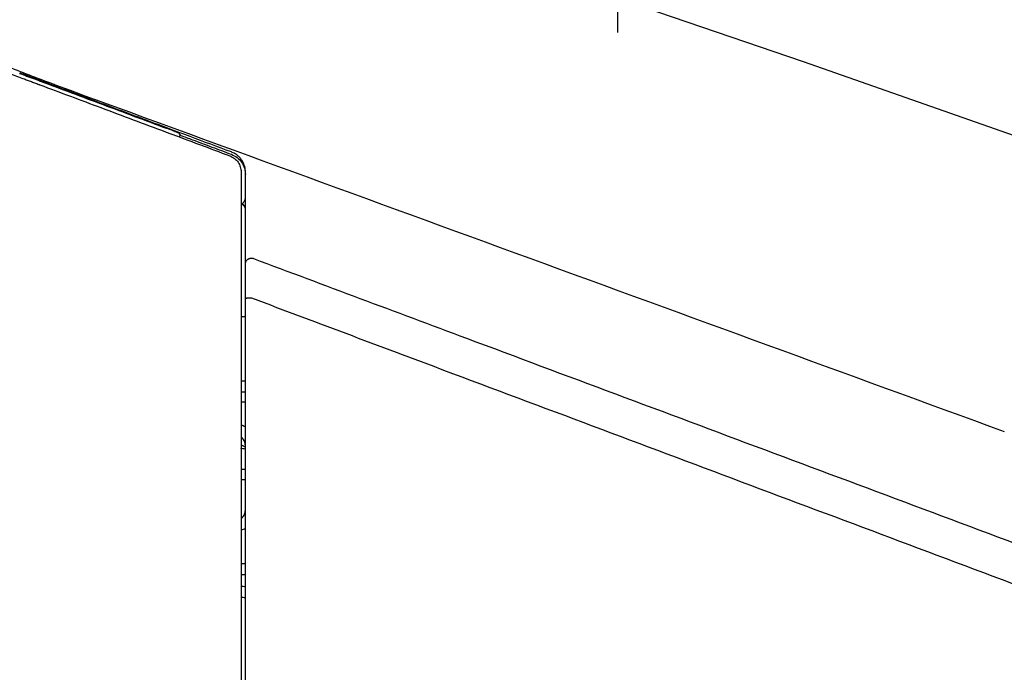
# Model space of a CAD drawing. Units: inches. Extents: x 2.57 to 7.87, y 1.74 to 4.65.
# Drawn here: x 3.05 to 3.13, y 2.51 to 2.57 of the extents above; entities that cross this region are included whole.
import ezdxf

# ---------------------------------------------------------------- set-up
doc = ezdxf.new("R2010")
doc.units = ezdxf.units.IN
doc.header["$MEASUREMENT"] = 0
doc.linetypes.add('DASH_CENTER', pattern=[14, 11, -1, 1, -1])
doc.linetypes.add('DASHED', pattern=[3, 2, -1])
doc.layers.add('S500 550', color=7, linetype='Continuous')

msp = doc.modelspace()

# ---------------------------------------------------------------- linework, layer by layer
at = {"layer": 'S500 550', "color": 7, "linetype": 'DASH_CENTER'}
msp.add_line((3.09787157569699, 2.618425318416137), (3.09787157569699, 2.568221069508451), dxfattribs=at)
at = {"layer": 'S500 550', "color": 7, "linetype": 'DASHED'}
for p, q in [((3.113880341048377, 2.565689163344014), (3.090441237870285, 2.573693789714953)), ((3.162180372116229, 2.548761515950703), (3.113880341048377, 2.565689163344014))]:
    msp.add_line(p, q, dxfattribs=at)
at = {"layer": 'S500 550', "color": 7, "linetype": 'Continuous'}
for p, q in [((3.060145946403832, 2.559212565610259), (3.060204979487386, 2.559370546297123)), ((3.065435811127637, 2.543775599608312), (3.065806505529855, 2.543775599608312)), ((3.065435811127637, 2.538215183575049), (3.065806505529855, 2.538215183575049)), ((3.065435746256114, 2.530615948329589), (3.065806459193052, 2.530615948329589)), ((3.065806459193052, 2.529689212324044), (3.065435746256114, 2.529689212324044))]:
    msp.add_line(p, q, dxfattribs=at)
for centre, radius, start, end in [((3.097871571321674, 2.591039135891049), 0.0667249923991583, 240.8825299999752, 241.1923650000169), ((3.065435811127637, 2.518661053858071), 0.001853472011092115, 78.27613799989656, 90), ((3.065435811127637, 2.518661053858071), 0.0009267360055440648, 66.34543700024369, 90)]:
    msp.add_arc(centre, radius, start, end, dxfattribs=at)
for points, knots in [([(3.026304972897877, 2.567901214928966), (3.026520407621751, 2.567901021026833), (3.026951199534002, 2.567900633292354), (3.027597158495139, 2.567893417955649), (3.028242621413357, 2.56787798543102), (3.029102344542968, 2.567847987487946), (3.030175929376998, 2.567792153187176), (3.03189154315125, 2.567664141187244), (3.034032847852446, 2.567431606213018), (3.036590033613587, 2.567035913837986), (3.039128309019379, 2.566523959098681), (3.041221661159152, 2.566001730378188), (3.04287989906587, 2.565528150783789), (3.044116081969152, 2.565144143566843), (3.045344753102, 2.564733808338115), (3.04615608008333, 2.564436684519986), (3.046561604272542, 2.564288173625838)], [0, 0, 0, 0, 0.3490240505522428, 0.6979224864800857, 1.046553984997622, 1.39500944374096, 2.091583424051505, 2.788044563874002, 4.182012431168165, 5.579808802528825, 6.978819878541147, 8.375645105100222, 9.073898232178808, 9.772527164976967, 10.47263721717523, 11.17226661055313, 11.17226661055313, 11.17226661055313, 11.17226661055313]), ([(3.038254139811784, 2.568109605525646), (3.038660401411045, 2.56794393501666), (3.039473328225846, 2.56761242940692), (3.041667958014527, 2.566726942564739), (3.044843407391104, 2.565459144054738), (3.04769379973453, 2.564365590639088), (3.049228422275343, 2.563795826259894), (3.049364989873117, 2.56374527857847), (3.049433274762778, 2.56372000433403)], [0, 0, 0, 0, 0.7108051268574739, 1.422316430528983, 3.834012377971275, 6.250153991392907, 6.36811300689336, 6.486075791034335, 6.486075791034335, 6.486075791034335, 6.486075791034335]), ([(3.046353480531302, 2.564697692292373), (3.046427046251642, 2.564670197895916), (3.046574177842125, 2.564615209047014), (3.046835228004705, 2.564517647430609), (3.047136630636185, 2.564405005904779), (3.047364468714413, 2.564319862355245), (3.047478387837806, 2.564277290548985)], [0, 0, 0, 0, 0.1272354592568875, 0.2544711776062508, 0.4514970960299301, 0.6485233059722829, 0.6485233059722829, 0.6485233059722829, 0.6485233059722829]), ([(3.047771031750841, 2.56421563884646), (3.047697463874584, 2.56424312873953), (3.047550328204514, 2.564298108494865), (3.047329625958142, 2.564380580932215), (3.047108923981691, 2.56446305270029), (3.046948843939187, 2.564522871872869), (3.046849385507363, 2.56456003799814), (3.04674992128588, 2.564597206361324), (3.046589830426901, 2.564657030358056), (3.046442685604781, 2.564712017586811), (3.046369113352112, 2.564739511141997)], [0, 0, 0, 0, 0.127236177053304, 0.254472211526286, 0.3817079973534657, 0.5089433852210944, 0.531333244905038, 0.5537230902907774, 0.6809685336659187, 0.8082134291508424, 0.8082134291508424, 0.8082134291508424, 0.8082134291508424]), ([(3.046561607461022, 2.564288172836692), (3.046561635855657, 2.564288162225262), (3.04656168367222, 2.564288144355618), (3.046622365009842, 2.564265466985372), (3.046743667890372, 2.564220134548219), (3.046925625790502, 2.564152134407351), (3.047107629018166, 2.564084117103645), (3.047289665113761, 2.564016087244755), (3.047471712560073, 2.563948052846583), (3.047653732486177, 2.563880028374184), (3.047835711809263, 2.563812017938897), (3.04795702520892, 2.563766679988426), (3.048017716346299, 2.563743998469788), (3.048017764962839, 2.563743980300786), (3.048017793830645, 2.563743969512293)], [0, 0, 0, 0, 4.910946380846592e-05, 8.270032064149968e-05, 0.1049503757970006, 0.2098464678535527, 0.314785012516544, 0.4197312100177413, 0.5246843027092536, 0.6296426468302342, 0.734541453150361, 0.8394249573331537, 0.8394591135229093, 0.8395090414791817, 0.8395090414791817, 0.8395090414791817, 0.8395090414791817]), ([(3.047478381826561, 2.564277269580167), (3.047585129026949, 2.564237379504986), (3.047798623431236, 2.564157599353313), (3.048012120550144, 2.564077826466465), (3.048118869111356, 2.564037940022386)], [0, 0, 0, 0, 0.1846212850146706, 0.3692425760956381, 0.3692425760956381, 0.3692425760956381, 0.3692425760956381]), ([(3.048134512288108, 2.564079802915555), (3.048073931094951, 2.56410243818741), (3.047952768710182, 2.56414770873054), (3.047831607187101, 2.56419298157983), (3.047771026426334, 2.564215618004186)], [0, 0, 0, 0, 0.1047745223996763, 0.209549042123443, 0.209549042123443, 0.209549042123443, 0.209549042123443]), ([(3.048017810716287, 2.56374396138858), (3.04801783921409, 2.563743950738369), (3.048017887201254, 2.563743932804588), (3.048033702329175, 2.563738022366588), (3.048065266617213, 2.563726225932574), (3.048096811160141, 2.563714436097461), (3.048112588724951, 2.563708539201508)], [0, 0, 0, 0, 4.928802023820942e-05, 8.299560233763638e-05, 0.02735285808141753, 0.0546410308151016, 0.0546410308151016, 0.0546410308151016, 0.0546410308151016]), ([(3.048112589023564, 2.563708540864674), (3.048988168846341, 2.563381280751398), (3.050739328471579, 2.562726760532437), (3.053416002020418, 2.561726253472053), (3.056142616752144, 2.560707038663495), (3.058043601248176, 2.559996418595116), (3.059069012568576, 2.5596130964061), (3.060044476387638, 2.559248445118289), (3.061845559090607, 2.558575148706783), (3.063596688784667, 2.557920508455626), (3.064472253633483, 2.55759318832938)], [0, 0, 0, 0, 1.514369744425348, 3.028739453722146, 4.629509158725432, 6.230278846663638, 6.31666747231764, 6.403056097956719, 7.917437155532227, 9.431818219284937, 9.431818219284937, 9.431818219284937, 9.431818219284937]), ([(3.048118875127935, 2.564037956057523), (3.049023878365713, 2.56369980152438), (3.050833884849526, 2.563023492455008), (3.053548894622319, 2.562009028938724), (3.056263904442932, 2.560994565474749), (3.058073911021298, 2.56031825655715), (3.058978914314563, 2.559980102096826)], [0, 0, 0, 0, 1.565200961142043, 3.130401936576277, 4.695602926514225, 6.260803930575545, 6.260803930575545, 6.260803930575545, 6.260803930575545]), ([(3.064601711537209, 2.557927026718743), (3.063415749369554, 2.558370148819508), (3.061043825053849, 2.559256393013714), (3.05789261571776, 2.560433808891171), (3.055148083506436, 2.561459274264914), (3.053182836254221, 2.562193568124954), (3.051590196887449, 2.562788641018907), (3.050404234705743, 2.563231763290424), (3.049252341848158, 2.563662155932052), (3.048507126157702, 2.563940597942663), (3.048134518313455, 2.5640798189476)], [0, 0, 0, 0, 2.051111531270021, 4.102223028643686, 5.44998996432667, 6.797756885271466, 7.501101636104725, 8.204446382902473, 8.848868534693052, 9.4932906830836, 9.4932906830836, 9.4932906830836, 9.4932906830836]), ([(3.049427799196199, 2.563705463847986), (3.063050699317143, 2.558731577122483), (3.090296570570562, 2.548783777744303), (3.117543353406646, 2.538838475440742), (3.131166780331647, 2.533865811328628)], [0, 0, 0, 0, 23.49548158579511, 46.9910856455171, 46.9910856455171, 46.9910856455171, 46.9910856455171]), ([(3.060086905969019, 2.559537641065304), (3.060083896722892, 2.559539976512903), (3.06007440998596, 2.559547339080163), (3.060051582934207, 2.559557816930305), (3.060016126864559, 2.559574685699034), (3.059965479190488, 2.559596454936508), (3.059899026125962, 2.559624371146308), (3.05981526679137, 2.559658471536138), (3.059713489922817, 2.559699107104195), (3.059593558073182, 2.559746198578239), (3.059456800555324, 2.559799175009674), (3.059306081386227, 2.559856842707432), (3.05914520983313, 2.559917807649813), (3.059035002329164, 2.559959091477396), (3.058978914314563, 2.559980102096826)], [0, 0, 0, 0, 0.006158980630185262, 0.01941636761456545, 0.04041637138825968, 0.06990959964328698, 0.1086498217284877, 0.1572200279734061, 0.2164087818625868, 0.2861982699729969, 0.3659603563550612, 0.4540117632688436, 0.5476404302695485, 0.644674716857917, 0.644674716857917, 0.644674716857917, 0.644674716857917]), ([(3.060086905969019, 2.559537641065304), (3.060097241421833, 2.559523015045542), (3.060117912331824, 2.559493762999836), (3.060147926900013, 2.559451288487332), (3.06017694967052, 2.559410217518042), (3.060195636983851, 2.559383772574701), (3.0602049806423, 2.559370550100501)], [0, 0, 0, 0, 0.02901475814794033, 0.05802952855969257, 0.08425997318092318, 0.1104904278351182, 0.1104904278351182, 0.1104904278351182, 0.1104904278351182]), ([(3.0602049806423, 2.559370550100501), (3.060378602104423, 2.559305671962051), (3.060725845028673, 2.559175915685151), (3.061632254954224, 2.55883721227), (3.06292421043648, 2.558354439901902), (3.064042544499548, 2.557936545787175), (3.064601711531083, 2.557727598729811)], [0, 0, 0, 0, 0.3002804404816073, 0.6005608809644967, 1.567647021863264, 2.534733162764252, 2.534733162764252, 2.534733162764252, 2.534733162764252]), ([(3.065806501367799, 2.556220614367163), (3.065803872529878, 2.55629427831914), (3.065798519645591, 2.556444274105525), (3.065753215013896, 2.556671366032207), (3.065676817763203, 2.556902757180578), (3.065560822039503, 2.557136449014198), (3.065399941847788, 2.557368015931716), (3.065186811326864, 2.557588568393534), (3.064919877560403, 2.557787481925243), (3.0647098733393, 2.557879587912469), (3.064601711537209, 2.557927026718743)], [0, 0, 0, 0, 0.119260833412575, 0.2428409284648677, 0.3736162387998228, 0.5130845949124466, 0.6640211068812186, 0.8285543176854963, 1.008221609672771, 1.199037364701258, 1.199037364701258, 1.199037364701258, 1.199037364701258]), ([(3.064601711531083, 2.557727598729811), (3.064772097439578, 2.557645964578987), (3.065112115407498, 2.557483057456436), (3.06549736664401, 2.557061463634938), (3.06575676757023, 2.556553322776232), (3.065789898895538, 2.556178869249949), (3.065806501367799, 2.555991226460947)], [0, 0, 0, 0, 0.3035397955871368, 0.6057366210059626, 0.907035704161078, 1.209676768101754, 1.209676768101754, 1.209676768101754, 1.209676768101754]), ([(3.064472253633483, 2.55759318832938), (3.064611500431237, 2.557525984469), (3.064887402292479, 2.557392827581655), (3.065148113653132, 2.557105431569201), (3.065297230029293, 2.556846417819766), (3.065376768175314, 2.556640545489924), (3.065426694768599, 2.556427612109413), (3.065432772067126, 2.556283380748069), (3.065435806965583, 2.556211354084686)], [0, 0, 0, 0, 0.2486341428413883, 0.4926405769092997, 0.6130585889158798, 0.7320553634524718, 0.8489177143207124, 0.9654919185742067, 0.9654919185742067, 0.9654919185742067, 0.9654919185742067]), ([(3.065435806965583, 2.556211354084686), (3.065435806965583, 2.554971102496316), (3.065435806965583, 2.552492536446899), (3.065435806965587, 2.550013970397484), (3.065435806965583, 2.548775655936438)], [0, 0, 0, 0, 2.00932785085206, 4.015517367578468, 4.015517367578468, 4.015517367578468, 4.015517367578468]), ([(3.065806501367799, 2.548370549776466), (3.065806501367799, 2.549023898281316), (3.065806501367799, 2.550331153423073), (3.065806501367799, 2.552292858639121), (3.065806501367799, 2.554256198331169), (3.065806501367799, 2.555565631386311), (3.065806501367799, 2.556220614367163)], [0, 0, 0, 0, 1.058487938591497, 2.117880105239692, 3.178152693152697, 4.239288641374515, 4.239288641374515, 4.239288641374515, 4.239288641374515]), ([(3.065430287204057, 2.553437424491265), (3.065450895149599, 2.553445697227771), (3.065495406345233, 2.553463565549111), (3.065561696236388, 2.553502918308768), (3.065628972380036, 2.553556068311555), (3.065711224067238, 2.553645548472632), (3.06578877705882, 2.553782584527406), (3.065800636830296, 2.553905103148942), (3.065806501367799, 2.553965687372863)], [0, 0, 0, 0, 0.03593700067016978, 0.07762049177639473, 0.1243948861590911, 0.1742899126789817, 0.2742281860897775, 0.3719877989684154, 0.3719877989684154, 0.3719877989684154, 0.3719877989684154]), ([(3.065806505344954, 2.553210621457215), (3.065777141815037, 2.553246484106518), (3.065718440971802, 2.553318177385925), (3.065623020753389, 2.553396305762905), (3.06552367689161, 2.553446447548836), (3.065461345839926, 2.553440422757253), (3.065430291075963, 2.553437421067478)], [0, 0, 0, 0, 0.07486291765730299, 0.1496589955611619, 0.1995705141093108, 0.2491285192583921, 0.2491285192583921, 0.2491285192583921, 0.2491285192583921]), ([(3.065806498480217, 2.553103085317436), (3.065779056078789, 2.553146208228606), (3.065724190239331, 2.553232424251908), (3.065630574437533, 2.55333088604334), (3.065533741939442, 2.553401157575913), (3.065468224819044, 2.553416305434761), (3.065435534188566, 2.55342386365852)], [0, 0, 0, 0, 0.08261834228840688, 0.1651795931830995, 0.2192296015282312, 0.2730559123634019, 0.2730559123634019, 0.2730559123634019, 0.2730559123634019]), ([(3.065435806965583, 2.548775655936438), (3.06543580696558, 2.548577151528312), (3.065435806965576, 2.548152928386546), (3.065435806965587, 2.547483895658297), (3.065435806965587, 2.546758206134555), (3.065435806965587, 2.546258235344453), (3.065435806965583, 2.546003074140834)], [0, 0, 0, 0, 0.3215963918169109, 0.6872826301687383, 1.083897901528417, 1.497283796532884, 1.497283796532884, 1.497283796532884, 1.497283796532884]), ([(3.06650102085065, 2.548750673361841), (3.066461112176912, 2.548756037981897), (3.066381293402973, 2.548766767413758), (3.066284612949609, 2.548760716779832), (3.066213661501116, 2.548749234691287), (3.066167770376985, 2.548738695040057), (3.066123122952852, 2.548725340315735), (3.066080530884674, 2.54870938554213), (3.066039760938217, 2.548690744976804), (3.066001722076349, 2.548669830493942), (3.065966069875566, 2.54864644278947), (3.065933705325124, 2.548621169835373), (3.065904268684985, 2.548593707438596), (3.065878556073502, 2.548564782407481), (3.06585624584163, 2.548534042523977), (3.065832699012093, 2.548492904423957), (3.06581137623148, 2.548438509949531), (3.065808128458972, 2.548393195305704), (3.065806505529855, 2.548370551338359)], [0, 0, 0, 0, 0.06511518783327772, 0.130232703085163, 0.1558932362848081, 0.1815543973183361, 0.2064482912507013, 0.23134298268352, 0.2551786922283051, 0.2790156795056095, 0.3016003354807871, 0.3241868440289733, 0.3454592958783393, 0.3667342553107296, 0.3867956527394854, 0.4068597427687502, 0.4435069254131328, 0.4801109326949825, 0.4801109326949825, 0.4801109326949825, 0.4801109326949825]), ([(3.0665010166886, 2.548750672068074), (3.069558650589052, 2.547608219391183), (3.075673920361062, 2.545323313300918), (3.090349467185129, 2.539839798958096), (3.110527771977573, 2.532300390985339), (3.127648167371527, 2.525902704416684), (3.13620837249975, 2.522703858355389)], [0, 0, 0, 0, 5.288152188792173, 10.57630778660187, 25.38132076462735, 40.18635944762499, 40.18635944762499, 40.18635944762499, 40.18635944762499]), ([(3.065806501367799, 2.545318348169399), (3.065806501367799, 2.545599293208076), (3.065806501367799, 2.546149683496543), (3.065806501367799, 2.546948543123067), (3.065806501367799, 2.547684998620079), (3.065806501367799, 2.548152008867301), (3.065806501367799, 2.548370549776466)], [0, 0, 0, 0, 0.4551582082749519, 0.8916856433206704, 1.294230067147055, 1.648287533756047, 1.648287533756047, 1.648287533756047, 1.648287533756047]), ([(3.065435806965583, 2.546003074140834), (3.065435806965587, 2.536982541008943), (3.065435806965587, 2.518940976521467), (3.065435806965583, 2.50089941203399), (3.065435806965583, 2.491878380678406)], [0, 0, 0, 0, 14.61413847109816, 29.22908411289609, 29.22908411289609, 29.22908411289609, 29.22908411289609]), ([(3.065806501367799, 2.491887415562574), (3.065806501367799, 2.500792813179702), (3.065806501367799, 2.518603124048643), (3.065806501367799, 2.536413434917585), (3.065806501367799, 2.545318348169399)], [0, 0, 0, 0, 14.4276077715158, 28.8544308242499, 28.8544308242499, 28.8544308242499, 28.8544308242499]), ([(3.066362549776008, 2.545334188485424), (3.066323597599114, 2.545334022129635), (3.066245432784649, 2.545333688305689), (3.066153443078957, 2.545333443679399), (3.066086749252619, 2.545332269349508), (3.066046737770268, 2.545330749427868), (3.066007627015948, 2.545330284564461), (3.065972235831063, 2.545330924812935), (3.065940031528713, 2.545329367971482), (3.065915366099695, 2.545325694295845), (3.065893973228128, 2.545325366239895), (3.065875634763684, 2.545326613558544), (3.065859564078261, 2.545327767852733), (3.065846961729687, 2.545327034141454), (3.065839003771735, 2.545323183252392), (3.06583141154357, 2.545319851253059), (3.065822276531394, 2.545320074724691), (3.065813516447736, 2.545322600425454), (3.065808460898589, 2.54531953279295), (3.065806505529855, 2.545318346304101)], [0, 0, 0, 0, 0.0631070680842456, 0.1266361128472258, 0.1490303752975269, 0.1711694568457541, 0.1915024339477638, 0.2123888990092397, 0.2285080087369172, 0.2436756795659635, 0.2527161445461297, 0.2631153633977598, 0.2734071699690875, 0.2789454046523007, 0.283183678961863, 0.2876505120681581, 0.2921554939419603, 0.2978348713838587, 0.3014170103603097, 0.3014170103603097, 0.3014170103603097, 0.3014170103603097]), ([(3.156912435099926, 2.511369150742822), (3.153264253995623, 2.512738291100372), (3.145967895759595, 2.515476570324588), (3.130114628992663, 2.521422664310604), (3.109353020782512, 2.529208398126901), (3.089353306331443, 2.536709653346916), (3.075023248004218, 2.542085163340288), (3.069249445588211, 2.544251181718509), (3.066362545613954, 2.545334190444783)], [0, 0, 0, 0, 6.312927897362733, 12.62584892045514, 27.43097849427544, 42.23607245954401, 47.2314164456137, 52.22675616205179, 52.22675616205179, 52.22675616205179, 52.22675616205179]), ([(3.065435405362487, 2.534448715359604), (3.065499326806489, 2.534426668613243), (3.065627501297399, 2.534382460749434), (3.065746731856377, 2.534317904299626), (3.065806501367799, 2.534285542567051)], [0, 0, 0, 0, 0.1093415058892734, 0.2192502386526211, 0.2192502386526211, 0.2192502386526211, 0.2192502386526211]), ([(3.065806501367799, 2.532654764922339), (3.065792294011622, 2.532776190053931), (3.065763956052816, 2.533018384332367), (3.065607337092064, 2.533243263985794), (3.06548823919778, 2.533354963253323), (3.065454125327728, 2.533381587716783), (3.065437069940399, 2.533394898740596)], [0, 0, 0, 0, 0.1957169206021795, 0.3903765039519123, 0.4254048783925259, 0.4604268966472285, 0.4604268966472285, 0.4604268966472285, 0.4604268966472285]), ([(3.06538321233953, 2.532457299512402), (3.065447636547901, 2.53244058926991), (3.065576485589208, 2.532407168622929), (3.065705965512802, 2.532376282307428), (3.065770705788411, 2.532360839074822)], [0, 0, 0, 0, 0.1078244099728061, 0.2156498652445626, 0.2156498652445626, 0.2156498652445626, 0.2156498652445626]), ([(3.065383216765659, 2.532457304242747), (3.065447640975197, 2.532440594000444), (3.065576490016738, 2.532407173354386), (3.0657059699406, 2.532376287040005), (3.06577071021529, 2.532360843808209)], [0, 0, 0, 0, 0.1078244117234632, 0.2156498652421024, 0.2156498652421024, 0.2156498652421024, 0.2156498652421024]), ([(3.06543707732401, 2.526354220397361), (3.065454129764364, 2.526367529345073), (3.065488237832053, 2.526394149727845), (3.065607332579352, 2.526505844334424), (3.065763953911459, 2.526730723339984), (3.065792293269604, 2.526972921477149), (3.065806501367799, 2.527094348889077)], [0, 0, 0, 0, 0.03501619723258846, 0.07003893874565537, 0.2647011247025151, 0.4604217796413519, 0.4604217796413519, 0.4604217796413519, 0.4604217796413519]), ([(3.065806501367788, 2.525514187013475), (3.065746734593395, 2.525481826660254), (3.065627509575377, 2.5254172730059), (3.065499341339983, 2.525373066031882), (3.065435423059309, 2.525351019744325)], [0, 0, 0, 0, 0.1099037973876895, 0.2192402443863011, 0.2192402443863011, 0.2192402443863011, 0.2192402443863011])]:
    msp.add_open_spline(points, degree=3, knots=knots, dxfattribs=at)
for points in [[(3.065435788430861, 2.537288444950056), (3.06549757392035, 2.537288444950056), (3.065621144899332, 2.537288444950056), (3.06574471587831, 2.537288444950056), (3.065806501367799, 2.537288444950056)], [(3.065806501367799, 2.536387480335139), (3.06574471587831, 2.536387480335139), (3.065621144899328, 2.536387480335139), (3.065497573920346, 2.536387480335139), (3.065435788430861, 2.536387480335139)], [(3.065435788430861, 2.522485447023474), (3.06549757392035, 2.522485447023474), (3.065621144899332, 2.522485447023474), (3.06574471587831, 2.522485447023474), (3.065806501367799, 2.522485447023474)], [(3.065806501367799, 2.521533932855814), (3.06574471587831, 2.521533932855814), (3.065621144899328, 2.521533932855814), (3.065497573920346, 2.521533932855814), (3.065435788430861, 2.521533932855814)]]:
    msp.add_open_spline(points, degree=3, dxfattribs=at)

doc.saveas('drawing.dxf')
